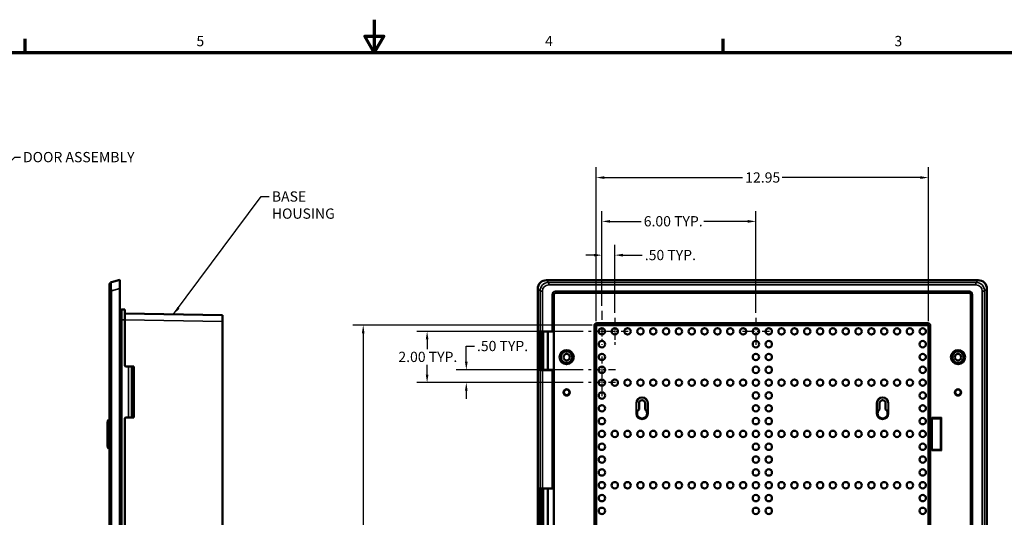
# Model space of a CAD drawing. Units: inches. Extents: x 0 to 108, y 2 to 68.
# Drawn here: x 41 to 79, y 49 to 68 of the extents above; entities that cross this region are included whole.
import ezdxf

# ---------------------------------------------------------------- set-up
doc = ezdxf.new("R2010")
doc.units = ezdxf.units.IN
doc.header["$LTSCALE"] = 3.2
doc.header["$MEASUREMENT"] = 0
doc.linetypes.add('CHAIN', pattern=[0.7087, 0.4724, -0.0591, 0.1181, -0.0591])
for name, color, linetype, lineweight in [('Border (ANSI)', 7, 'Continuous', 70), ('Center Mark (ANSI)', 7, 'Continuous', 25), ('Dimension (ANSI)', 7, 'Continuous', 25), ('Symbol (ANSI)', 7, 'Continuous', 25), ('Visible (ANSI)', 7, 'Continuous', 50), ('Visible Narrow (ANSI)', 7, 'Continuous', 35)]:
    doc.layers.add(name, color=color, linetype=linetype, lineweight=lineweight)
doc.styles.add('Hubbell Note Text', font='calibril.ttf')
doc.dimstyles.new('Default (ANSI)', dxfattribs={"dimscale": 3.2, "dimtxt": 0.125, "dimasz": 0.098425, "dimexe": 0.125, "dimexo": 0.0625, "dimgap": 0.031496, "dimtad": 0, "dimtih": 1, "dimtoh": 1, "dimdec": 3, "dimrnd": 1e-08, "dimzin": 4, "dimdsep": 46, "dimtxsty": 'Hubbell Note Text', "dimcen": 0.09, "dimdle": 0.393701, "dimclrd": 256, "dimclre": 256, "dimclrt": 256, "dimadec": 0, "dimazin": 1, "dimtfac": 0.96, "dimtdec": 3, "dimtofl": 0, "dimtmove": 0, "dimatfit": 3, "dimfxl": 1, "dimtolj": 1, "dimtzin": 4, "dimlwd": -1, "dimlwe": -1, "dimarcsym": 0})
doc.dimstyles.new('Default (ANSI)$7', dxfattribs={"dimscale": 3.2, "dimtxt": 0.125, "dimasz": 0.098425, "dimexe": 0.125, "dimexo": 0.0625, "dimgap": 0.031496, "dimtad": 0, "dimtih": 1, "dimtoh": 1, "dimdec": 3, "dimrnd": 1e-08, "dimzin": 4, "dimdsep": 46, "dimtxsty": 'Hubbell Note Text', "dimcen": 0.09, "dimdle": 0.393701, "dimclrd": 256, "dimclre": 256, "dimclrt": 256, "dimadec": 0, "dimazin": 1, "dimtfac": 0.96, "dimtdec": 3, "dimtofl": 0, "dimtmove": 0, "dimatfit": 3, "dimfxl": 1, "dimtolj": 1, "dimtzin": 4, "dimlwd": -1, "dimlwe": -1, "dimarcsym": 0})

# ---------------------------------------------------------------- blocks, each defined once
blk = doc.blocks.new('Borders Default Border')
at = {"layer": 'Border (ANSI)'}
for p, q in [((12.75, 21), (12.75, 21.165)), ((21.25, 21), (21.25, 21.165))]:
    blk.add_line(p, q, dxfattribs=at)
at = {"layer": 'Border (ANSI)', "flags": 128}
for points in [[(17, 21.4), (17, 21), (16.885, 21.2), (17.115, 21.2), (17, 21)], [(0.5, 1), (0.5, 21), (33.5, 21), (33.5, 1), (0.5, 1)]]:
    blk.add_lwpolyline(points, dxfattribs=at)
at = {"layer": 'Border (ANSI)', "char_height": 0.125, "attachment_point": 7, "style": 'Hubbell Note Text'}
for s, insert in [('5', (14.834, 21.038)), ('4', (19.08, 21.039)), ('3', (23.334, 21.038))]:
    blk.add_mtext(s, dxfattribs=dict(at, insert=insert))
blk = doc.blocks.new('*D24')
at = {"layer": 'Defpoints', "color": 0, "transparency": 16777216}
for p in [(62.745, 56.331), (56.458, 54.331), (62.745, 54.331)]:
    blk.add_point(p, dxfattribs=at)
at = {"layer": 'Dimension (ANSI)', "transparency": 16777216}
for p, q in [((62.545, 56.331), (56.058, 56.331)), ((56.458, 56.016), (56.458, 55.636)), ((56.458, 54.646), (56.458, 55.026)), ((62.545, 54.331), (56.058, 54.331))]:
    blk.add_line(p, q, dxfattribs=at)
for points in [[(56.405, 56.016), (56.51, 56.016), (56.458, 56.331)], [(56.405, 54.646), (56.51, 54.646), (56.458, 54.331)]]:
    blk.add_solid(points, dxfattribs=at)
at = {"layer": 'Dimension (ANSI)', "transparency": 16777216, "insert": (55.338, 55.535), "char_height": 0.4, "attachment_point": 1, "style": 'Hubbell Note Text'}
blk.add_mtext('\\A1;\\fCalibri Light|b0|i0;\\H0.4000;2.00 TYP.', dxfattribs=at)
blk = doc.blocks.new('*D25')
at = {"layer": 'Defpoints', "color": 0, "transparency": 16777216}
for p in [(69.27, 60.617), (63.27, 57.126), (69.27, 56.856)]:
    blk.add_point(p, dxfattribs=at)
at = {"layer": 'Dimension (ANSI)', "transparency": 16777216}
for p, q in [((63.27, 57.326), (63.27, 61.017)), ((69.27, 57.056), (69.27, 61.017)), ((63.585, 60.617), (64.798, 60.617)), ((68.955, 60.617), (67.242, 60.617))]:
    blk.add_line(p, q, dxfattribs=at)
for points in [[(63.585, 60.67), (63.585, 60.565), (63.27, 60.617)], [(68.955, 60.67), (68.955, 60.565), (69.27, 60.617)]]:
    blk.add_solid(points, dxfattribs=at)
at = {"layer": 'Dimension (ANSI)', "transparency": 16777216, "insert": (64.899, 60.822), "char_height": 0.4, "attachment_point": 1, "style": 'Hubbell Note Text'}
blk.add_mtext('\\A1;\\fCalibri Light|b0|i0;\\H0.4000;6.00 TYP.', dxfattribs=at)
blk = doc.blocks.new('*D26')
at = {"layer": 'Defpoints', "color": 0, "transparency": 16777216}
for p in [(63.27, 59.301), (63.27, 57.126), (63.77, 56.856)]:
    blk.add_point(p, dxfattribs=at)
at = {"layer": 'Dimension (ANSI)', "transparency": 16777216}
for p, q in [((63.27, 57.326), (63.27, 59.701)), ((63.77, 57.056), (63.77, 59.701)), ((62.955, 59.301), (62.64, 59.301)), ((64.085, 59.301), (64.839, 59.301))]:
    blk.add_line(p, q, dxfattribs=at)
for points in [[(62.955, 59.353), (62.955, 59.248), (63.27, 59.301)], [(64.085, 59.353), (64.085, 59.248), (63.77, 59.301)]]:
    blk.add_solid(points, dxfattribs=at)
at = {"layer": 'Dimension (ANSI)', "transparency": 16777216, "insert": (64.94, 59.505), "char_height": 0.4, "attachment_point": 1, "style": 'Hubbell Note Text'}
blk.add_mtext('\\A1;\\fCalibri Light|b0|i0;\\H0.4000;.50 TYP.', dxfattribs=at)
blk = doc.blocks.new('*D27')
at = {"layer": 'Defpoints', "color": 0, "transparency": 16777216}
for p in [(62.745, 54.831), (57.985, 54.331), (62.745, 54.331)]:
    blk.add_point(p, dxfattribs=at)
at = {"layer": 'Dimension (ANSI)', "transparency": 16777216}
for p, q in [((57.985, 55.146), (57.985, 55.755)), ((57.985, 55.755), (58.3, 55.755)), ((62.545, 54.831), (57.585, 54.831)), ((62.545, 54.331), (57.585, 54.331)), ((57.985, 54.016), (57.985, 53.701))]:
    blk.add_line(p, q, dxfattribs=at)
for points in [[(57.932, 55.146), (58.037, 55.146), (57.985, 54.831)], [(57.932, 54.016), (58.037, 54.016), (57.985, 54.331)]]:
    blk.add_solid(points, dxfattribs=at)
at = {"layer": 'Dimension (ANSI)', "transparency": 16777216, "insert": (58.4, 55.959), "char_height": 0.4, "attachment_point": 1, "style": 'Hubbell Note Text'}
blk.add_mtext('\\A1;\\fCalibri Light|b0|i0;\\H0.4000;.50 TYP.', dxfattribs=at)
blk = doc.blocks.new('*D36')
at = {"layer": 'Defpoints', "color": 0, "transparency": 16777216}
for p in [(63.091, 56.574), (53.968, 14.942), (63.091, 14.942)]:
    blk.add_point(p, dxfattribs=at)
at = {"layer": 'Dimension (ANSI)', "transparency": 16777216}
for p, q in [((62.891, 56.574), (53.568, 56.574)), ((53.968, 56.259), (53.968, 36.063)), ((53.968, 15.257), (53.968, 35.453)), ((62.891, 14.942), (53.568, 14.942))]:
    blk.add_line(p, q, dxfattribs=at)
for points in [[(53.915, 56.259), (54.02, 56.259), (53.968, 56.574)], [(53.915, 15.257), (54.02, 15.257), (53.968, 14.942)]]:
    blk.add_solid(points, dxfattribs=at)
at = {"layer": 'Dimension (ANSI)', "transparency": 16777216, "insert": (53.282, 35.963), "char_height": 0.4, "attachment_point": 1, "style": 'Hubbell Note Text'}
blk.add_mtext('\\A1;41.63', dxfattribs=at)
blk = doc.blocks.new('*D37')
at = {"layer": 'Defpoints', "color": 0, "transparency": 16777216}
for p in [(75.994, 62.325), (63.046, 56.529), (75.994, 56.529)]:
    blk.add_point(p, dxfattribs=at)
at = {"layer": 'Dimension (ANSI)', "transparency": 16777216}
for p, q in [((63.046, 56.729), (63.046, 62.725)), ((75.994, 56.729), (75.994, 62.725)), ((63.361, 62.325), (68.753, 62.325)), ((75.679, 62.325), (70.287, 62.325))]:
    blk.add_line(p, q, dxfattribs=at)
for points in [[(63.361, 62.377), (63.361, 62.272), (63.046, 62.325)], [(75.679, 62.377), (75.679, 62.272), (75.994, 62.325)]]:
    blk.add_solid(points, dxfattribs=at)
at = {"layer": 'Dimension (ANSI)', "transparency": 16777216, "insert": (68.854, 62.529), "char_height": 0.4, "attachment_point": 1, "style": 'Hubbell Note Text'}
blk.add_mtext('\\A1;12.95', dxfattribs=at)

msp = doc.modelspace()

# ---------------------------------------------------------------- linework, layer by layer
at = {"layer": 'Center Mark (ANSI)', "linetype": 'CHAIN', "ltscale": 0.229146}
msp.add_line((63.2699, 57.1265), (63.2699, 55.806), dxfattribs=at)
at = {"layer": 'Center Mark (ANSI)', "linetype": 'CHAIN', "ltscale": 0.182182}
for p, q in [((63.7699, 56.856), (63.7699, 55.806)), ((69.2699, 56.856), (69.2699, 55.806)), ((63.7949, 56.331), (62.7449, 56.331)), ((64.2949, 56.331), (63.2449, 56.331)), ((69.7949, 56.331), (68.7449, 56.331)), ((63.2699, 55.356), (63.2699, 54.306)), ((63.7949, 54.831), (62.7449, 54.831)), ((63.2699, 54.856), (63.2699, 53.806)), ((63.7949, 54.331), (62.7449, 54.331))]:
    msp.add_line(p, q, dxfattribs=at)
at = {"layer": 'Visible (ANSI)'}
for p, q in [((44.4807, 58.3365), (44.1548, 58.2491)), ((44.4807, 58.3365), (44.4807, 57.9984)), ((77.9318, 58.3255), (61.108, 58.3255)), ((44.0807, 57.9111), (44.0807, 58.1525)), ((44.4807, 28.8465), (44.4807, 57.9984)), ((60.7699, 57.9874), (60.7699, 28.8355)), ((78.2699, 28.8355), (78.2699, 57.9874)), ((44.0802, 57.7109), (44.0802, 28.952)), ((44.0807, 57.9111), (44.0807, 28.8465)), ((61.3949, 56.3283), (61.3949, 57.7655)), ((61.4549, 57.8255), (77.5849, 57.8255)), ((77.6449, 57.7655), (77.6449, 28.8355)), ((44.6807, 57.1795), (44.5601, 57.1774)), ((44.6807, 57.1795), (44.6807, 56.7795)), ((44.0802, 57.0815), (44.0752, 57.0815)), ((44.0752, 29.5815), (44.0752, 57.0815)), ((44.5307, 56.7795), (44.5307, 57.1474)), ((48.4807, 56.9631), (44.6807, 57.0295)), ((48.4807, 56.9631), (48.4807, 56.7133)), ((44.5307, 56.7795), (44.5307, 28.845)), ((44.6807, 56.7795), (44.6807, 54.9866)), ((48.4807, 56.7133), (48.4807, 28.845)), ((63.0461, 56.5293), (63.0461, 29.5951)), ((75.9487, 56.5743), (63.091, 56.5743)), ((75.9937, 44.0183), (75.9937, 56.5293)), ((60.8034, 56.3279), (60.8404, 56.3255)), ((60.8034, 54.823), (60.8034, 56.3279)), ((60.8404, 56.3255), (60.8572, 56.3266)), ((60.8404, 56.3255), (60.9824, 56.3255)), ((60.8949, 56.3255), (60.8949, 54.8255)), ((60.9538, 56.3278), (61.3286, 56.3278)), ((60.9824, 56.3255), (60.9824, 54.8255)), ((61.1574, 56.3255), (61.3906, 56.3255)), ((61.1574, 56.3255), (61.1574, 54.8255)), ((61.3886, 56.3268), (61.3906, 56.3255)), ((61.3906, 56.3255), (61.3949, 56.3283)), ((61.3949, 54.8226), (61.3949, 56.3283)), ((44.8279, 54.9644), (44.7003, 54.9666)), ((44.8279, 54.9644), (44.9507, 54.9622)), ((45.0307, 54.9608), (44.9507, 54.9622)), ((44.9507, 54.7123), (44.9507, 54.9622)), ((45.0307, 54.9608), (45.0307, 54.7109)), ((44.9507, 54.7123), (44.9507, 53.2216)), ((45.0307, 54.7109), (45.0307, 53.223)), ((60.8404, 54.8255), (60.8034, 54.823)), ((60.9824, 54.8255), (60.8404, 54.8255)), ((60.8572, 54.8244), (60.8404, 54.8255)), ((61.3286, 54.8231), (60.9538, 54.8231)), ((61.3906, 54.8255), (61.1574, 54.8255)), ((61.3906, 54.8255), (61.3886, 54.8241)), ((61.3949, 54.8226), (61.3906, 54.8255)), ((61.3949, 50.2033), (61.3949, 54.8226)), ((64.7154, 53.287), (64.7154, 53.531)), ((64.9494, 53.531), (64.9494, 53.287)), ((74.0904, 53.287), (74.0904, 53.531)), ((74.3244, 53.531), (74.3244, 53.287)), ((44.6807, 52.9473), (44.6807, 44.3616)), ((44.8279, 52.9695), (44.7003, 52.9673)), ((44.9507, 52.9717), (44.8279, 52.9695)), ((44.9507, 52.9717), (44.9507, 53.2216)), ((44.9507, 52.9717), (45.0307, 52.9731)), ((45.0307, 53.223), (45.0307, 52.9731)), ((76.1274, 52.9695), (76.1274, 52.9495)), ((76.1274, 52.9495), (76.1274, 52.9461)), ((76.4814, 52.9495), (76.4781, 52.9461)), ((76.5014, 52.9695), (76.4814, 52.9495)), ((44.035, 52.8694), (44.002, 52.7785)), ((44.002, 51.8694), (44.002, 52.7785)), ((44.035, 52.8694), (44.0383, 52.8785)), ((44.0383, 52.8785), (44.0711, 52.8785)), ((44.0383, 52.8475), (44.0383, 51.8005)), ((44.07, 52.8475), (44.07, 51.8005)), ((44.0752, 52.8785), (44.0711, 52.8785)), ((44.4807, 52.8819), (44.5307, 52.8836)), ((44.5307, 52.8758), (44.4807, 52.8766)), ((44.5104, 52.8165), (44.4807, 52.8165)), ((44.5104, 52.8165), (44.5104, 52.8165)), ((44.5307, 52.8165), (44.5104, 52.8165)), ((76.009, 52.863), (76.0174, 52.8664)), ((76.009, 51.7879), (76.009, 52.863)), ((76.009, 52.863), (76.0933, 52.863)), ((76.0773, 52.8674), (76.0974, 52.8674)), ((76.0933, 52.863), (76.0974, 52.8646)), ((76.0933, 51.7879), (76.0933, 52.863)), ((76.0974, 52.8646), (76.0974, 52.8674)), ((76.0974, 52.8674), (76.1274, 52.8674)), ((76.1274, 52.9261), (76.1274, 52.9461)), ((76.1274, 51.7248), (76.1274, 52.9261)), ((76.4781, 52.9461), (76.4581, 52.9261)), ((44.035, 51.7785), (44.002, 51.8694)), ((44.4807, 51.8315), (44.5082, 51.8315)), ((44.4807, 51.7963), (44.5307, 51.7972)), ((44.5307, 51.8315), (44.5104, 51.8315)), ((44.035, 51.7785), (44.0383, 51.7695)), ((44.0383, 51.7695), (44.0711, 51.7695)), ((44.0711, 51.7695), (44.0752, 51.7695)), ((44.5307, 51.7893), (44.4807, 51.791)), ((76.0174, 51.7845), (76.009, 51.7879)), ((76.0933, 51.7879), (76.009, 51.7879)), ((76.0974, 51.7835), (76.0773, 51.7835)), ((76.0974, 51.7863), (76.0933, 51.7879)), ((76.0974, 51.7835), (76.0974, 51.7863)), ((76.1274, 51.7835), (76.0974, 51.7835)), ((76.1274, 51.7048), (76.1274, 51.7248)), ((76.1274, 51.7014), (76.1274, 51.7048)), ((76.1274, 51.7014), (76.1274, 51.6814)), ((76.4781, 51.7048), (76.4581, 51.7248)), ((76.4781, 51.7048), (76.4814, 51.7014)), ((76.4814, 51.7014), (76.5014, 51.6814)), ((60.8034, 50.2029), (60.8404, 50.2005)), ((60.8034, 48.698), (60.8034, 50.2029)), ((60.8404, 50.2005), (60.8572, 50.2016)), ((60.8404, 50.2005), (60.9824, 50.2005)), ((60.8949, 50.2005), (60.8949, 48.7005)), ((60.9538, 50.2028), (61.3286, 50.2028)), ((60.9824, 50.2005), (60.9824, 48.7005)), ((61.1574, 50.2005), (61.3906, 50.2005)), ((61.1574, 50.2005), (61.1574, 48.7005)), ((61.3886, 50.2018), (61.3906, 50.2005)), ((61.3906, 50.2005), (61.3949, 50.2033)), ((61.3949, 48.6976), (61.3949, 50.2033))]:
    msp.add_line(p, q, dxfattribs=at)
for centre, radius in [((63.2699, 56.331), 0.125), ((63.7699, 56.331), 0.125), ((64.2699, 56.331), 0.125), ((64.7699, 56.331), 0.125), ((65.2699, 56.331), 0.125), ((65.7699, 56.331), 0.125), ((66.2699, 56.331), 0.125), ((66.7699, 56.331), 0.125), ((67.2699, 56.331), 0.125), ((67.7699, 56.331), 0.125), ((68.2699, 56.331), 0.125), ((68.7699, 56.331), 0.125), ((69.2699, 56.331), 0.125), ((69.7699, 56.331), 0.125), ((70.2699, 56.331), 0.125), ((70.7699, 56.331), 0.125), ((71.2699, 56.331), 0.125), ((71.7699, 56.331), 0.125), ((72.2699, 56.331), 0.125), ((72.7699, 56.331), 0.125), ((73.2699, 56.331), 0.125), ((73.7699, 56.331), 0.125), ((74.2699, 56.331), 0.125), ((74.7699, 56.331), 0.125), ((75.2699, 56.331), 0.125), ((75.7699, 56.331), 0.125), ((63.2699, 55.831), 0.125), ((69.2699, 55.831), 0.125), ((69.7699, 55.831), 0.125), ((75.7699, 55.831), 0.125), ((61.8949, 55.3255), 0.275), ((61.8949, 55.3255), 0.2741), ((61.8949, 55.3255), 0.2259), ((61.8949, 55.3255), 0.225), ((61.8949, 55.3255), 0.125), ((63.2699, 55.331), 0.125), ((69.2699, 55.331), 0.125), ((69.7699, 55.331), 0.125), ((75.7699, 55.331), 0.125), ((77.1449, 55.3255), 0.275), ((77.1449, 55.3255), 0.2741), ((77.1449, 55.3255), 0.2259), ((77.1449, 55.3255), 0.225), ((77.1449, 55.3255), 0.125), ((63.2699, 54.831), 0.125), ((69.2699, 54.831), 0.125), ((69.7699, 54.831), 0.125), ((75.7699, 54.831), 0.125), ((63.2699, 54.331), 0.125), ((63.7699, 54.331), 0.125), ((64.2699, 54.331), 0.125), ((64.7699, 54.331), 0.125), ((65.2699, 54.331), 0.125), ((65.7699, 54.331), 0.125), ((66.2699, 54.331), 0.125), ((66.7699, 54.331), 0.125), ((67.2699, 54.331), 0.125), ((67.7699, 54.331), 0.125), ((68.2699, 54.331), 0.125), ((68.7699, 54.331), 0.125), ((69.2699, 54.331), 0.125), ((69.7699, 54.331), 0.125), ((70.2699, 54.331), 0.125), ((70.7699, 54.331), 0.125), ((71.2699, 54.331), 0.125), ((71.7699, 54.331), 0.125), ((72.2699, 54.331), 0.125), ((72.7699, 54.331), 0.125), ((73.2699, 54.331), 0.125), ((73.7699, 54.331), 0.125), ((74.2699, 54.331), 0.125), ((74.7699, 54.331), 0.125), ((75.2699, 54.331), 0.125), ((75.7699, 54.331), 0.125), ((61.8949, 53.9505), 0.125), ((61.8949, 53.956), 0.109), ((63.2699, 53.831), 0.125), ((69.2699, 53.831), 0.125), ((69.7699, 53.831), 0.125), ((75.7699, 53.831), 0.125), ((77.1449, 53.9505), 0.125), ((77.1449, 53.956), 0.109), ((63.2699, 53.331), 0.125), ((69.2699, 53.331), 0.125), ((69.7699, 53.331), 0.125), ((75.7699, 53.331), 0.125), ((63.2699, 52.831), 0.125), ((69.2699, 52.831), 0.125), ((69.7699, 52.831), 0.125), ((75.7699, 52.831), 0.125), ((63.2699, 52.331), 0.125), ((63.7699, 52.331), 0.125), ((64.2699, 52.331), 0.125), ((64.7699, 52.331), 0.125), ((65.2699, 52.331), 0.125), ((65.7699, 52.331), 0.125), ((66.2699, 52.331), 0.125), ((66.7699, 52.331), 0.125), ((67.2699, 52.331), 0.125), ((67.7699, 52.331), 0.125), ((68.2699, 52.331), 0.125), ((68.7699, 52.331), 0.125), ((69.2699, 52.331), 0.125), ((69.7699, 52.331), 0.125), ((70.2699, 52.331), 0.125), ((70.7699, 52.331), 0.125), ((71.2699, 52.331), 0.125), ((71.7699, 52.331), 0.125), ((72.2699, 52.331), 0.125), ((72.7699, 52.331), 0.125), ((73.2699, 52.331), 0.125), ((73.7699, 52.331), 0.125), ((74.2699, 52.331), 0.125), ((74.7699, 52.331), 0.125), ((75.2699, 52.331), 0.125), ((75.7699, 52.331), 0.125), ((63.2699, 51.831), 0.125), ((69.2699, 51.831), 0.125), ((69.7699, 51.831), 0.125), ((75.7699, 51.831), 0.125), ((63.2699, 51.331), 0.125), ((69.2699, 51.331), 0.125), ((69.7699, 51.331), 0.125), ((75.7699, 51.331), 0.125), ((63.2699, 50.831), 0.125), ((69.2699, 50.831), 0.125), ((69.7699, 50.831), 0.125), ((75.7699, 50.831), 0.125), ((63.2699, 50.331), 0.125), ((63.7699, 50.331), 0.125), ((64.2699, 50.331), 0.125), ((64.7699, 50.331), 0.125), ((65.2699, 50.331), 0.125), ((65.7699, 50.331), 0.125), ((66.2699, 50.331), 0.125), ((66.7699, 50.331), 0.125), ((67.2699, 50.331), 0.125), ((67.7699, 50.331), 0.125), ((68.2699, 50.331), 0.125), ((68.7699, 50.331), 0.125), ((69.2699, 50.331), 0.125), ((69.7699, 50.331), 0.125), ((70.2699, 50.331), 0.125), ((70.7699, 50.331), 0.125), ((71.2699, 50.331), 0.125), ((71.7699, 50.331), 0.125), ((72.2699, 50.331), 0.125), ((72.7699, 50.331), 0.125), ((73.2699, 50.331), 0.125), ((73.7699, 50.331), 0.125), ((74.2699, 50.331), 0.125), ((74.7699, 50.331), 0.125), ((75.2699, 50.331), 0.125), ((75.7699, 50.331), 0.125), ((63.2699, 49.831), 0.125), ((69.2699, 49.831), 0.125), ((69.7699, 49.831), 0.125), ((75.7699, 49.831), 0.125), ((63.2699, 49.331), 0.125), ((69.2699, 49.331), 0.125), ((69.7699, 49.331), 0.125), ((75.7699, 49.331), 0.125)]:
    msp.add_circle(centre, radius, dxfattribs=at)
for centre, radius, start, end in [((44.1807, 58.1525), 0.1, 105, 180), ((44.1402, 57.7109), 0.06, 172.598, 180), ((44.5607, 57.1474), 0.03, 91, 180), ((44.5407, 56.7489), 0.06, 180, 260.40593), ((44.7007, 54.9866), 0.02, 180, 269), ((64.8324, 53.531), 0.117, 0, 180), ((74.2074, 53.531), 0.117, 0, 180), ((44.7007, 52.9473), 0.02, 91, 180), ((64.8324, 53.131), 0.195, 126.8699, 53.1301), ((74.2074, 53.131), 0.195, 126.8699, 53.1301)]:
    msp.add_arc(centre, radius, start, end, dxfattribs=at)
for centre, major_axis, ratio, start_param, end_param in [((61.1322, 57.9631), (-0.2647, 0.2647), 0.9351131, 5.5313059, 7.0350647), ((77.9075, 57.9631), (0.2647, 0.2647), 0.9351131, 5.5313059, 7.0350647), ((61.4549, 57.7654), (-0.0425, 0.0425), 0.999315, 5.4981298, 7.0682409), ((77.5849, 57.7654), (0.0425, 0.0425), 0.999315, 5.4981298, 7.0682409), ((63.0911, 56.5292), (-0.0319, 0.0319), 0.9980992, 5.4987385, 7.0676321), ((75.9486, 56.5292), (0.0319, 0.0319), 0.9980992, 5.4987385, 7.0676321), ((60.9538, 56.3261), (0.1, 0), 0.0174551, 1.5707963, 2.8797933), ((61.0699, 56.3255), (-0.0875, 0), 0.0174551, 3.1415927, 6.2831853), ((61.3286, 56.3268), (0.06, 0), 0.0174551, 0.0261799, 1.5707963), ((60.9538, 54.8248), (-0.1, 0), 0.0174551, 0.2617994, 1.5707963), ((61.0699, 54.8255), (0.0875, 0), 0.0174551, 3.1415927, 6.2831853), ((61.3286, 54.8241), (-0.06, 0), 0.0174551, 1.5707963, 3.1154127), ((44.0271, 52.8475), (0, 0.031), 0.3639702, 4.712389, 5.4977871), ((44.0711, 52.8475), (0, 0.031), 0.0355872, 0, 1.5707963), ((76.0773, 52.8663), (0.06, 0), 0.0174551, 1.5707963, 3.0979594), ((44.0271, 51.8005), (0, -0.031), 0.3639702, 0.7853982, 1.5707963), ((44.0711, 51.8005), (0, 0.031), 0.0355872, 1.5707963, 3.1415927), ((76.0773, 51.7846), (-0.06, 0), 0.0174551, 0.0436332, 1.5707963), ((60.9538, 50.2011), (0.1, 0), 0.0174551, 1.5707963, 2.8797933), ((61.0699, 50.2005), (-0.0875, 0), 0.0174551, 3.1415927, 6.2831853), ((61.3286, 50.2018), (0.06, 0), 0.0174551, 0.0261799, 1.5707963)]:
    msp.add_ellipse(centre, major_axis=major_axis, ratio=ratio, start_param=start_param, end_param=end_param, dxfattribs=at)
for points, knots in [([(44.5025, 52.8154), (44.5016, 52.8152), (44.5004, 52.8149), (44.4958, 52.814), (44.4916, 52.8135), (44.4844, 52.8135), (44.4826, 52.8136), (44.4807, 52.8137)], [-0.2025989, -0.2025989, -0.2025989, -0.2025989, -0.180118638, -0.180118638, -0.125552971, -0.125552971, -0.107491124, -0.107491124, -0.107491124, -0.107491124]), ([(44.5025, 51.8325), (44.5016, 51.8327), (44.5004, 51.833), (44.4958, 51.8339), (44.4916, 51.8344), (44.4844, 51.8344), (44.4826, 51.8343), (44.4807, 51.8342)], [0.048507031, 0.048507031, 0.048507031, 0.048507031, 0.070987287, 0.070987287, 0.125552937, 0.125552937, 0.143614779, 0.143614779, 0.143614779, 0.143614779])]:
    msp.add_open_spline(points, degree=3, knots=knots, dxfattribs=at)
for points in [[(44.5104, 52.8165), (44.5079, 52.8165), (44.5052, 52.8161), (44.5025, 52.8154)], [(44.5104, 51.8315), (44.5078, 51.8315), (44.5051, 51.8318), (44.5025, 51.8325)], [(44.5104, 51.8315), (44.5104, 51.8315), (44.5097, 51.8315), (44.5082, 51.8315)]]:
    msp.add_open_spline(points, degree=3, dxfattribs=at)
at = {"layer": 'Visible Narrow (ANSI)'}
for p, q in [((61.1953, 58.2381), (61.108, 58.3255)), ((77.9318, 58.3255), (77.8445, 58.2381)), ((44.1548, 57.9111), (44.4807, 57.9984)), ((60.7699, 57.9874), (60.8572, 57.9001)), ((61.1953, 58.2381), (61.1953, 58.1415)), ((77.8445, 58.2381), (61.1953, 58.2381)), ((61.1953, 58.1415), (77.8445, 58.1415)), ((77.8445, 58.1415), (77.8445, 58.2381)), ((78.1826, 57.9001), (78.2699, 57.9874)), ((44.0802, 57.7109), (44.0807, 57.7109)), ((44.1548, 57.9111), (44.0807, 57.9111)), ((44.1548, 28.8465), (44.1548, 57.9111)), ((60.8572, 57.9001), (60.8572, 56.3266)), ((60.8572, 57.9001), (60.9538, 57.9001)), ((60.9538, 56.3278), (60.9538, 57.9001)), ((61.3286, 57.7718), (61.3286, 56.3278)), ((61.3886, 57.7718), (61.3286, 57.7718)), ((61.3886, 56.3268), (61.3886, 57.7718)), ((61.3886, 57.7718), (61.3949, 57.7655)), ((77.5912, 57.8918), (61.4485, 57.8918)), ((61.4485, 57.8318), (61.4485, 57.8918)), ((61.4485, 57.8318), (77.5912, 57.8318)), ((61.4549, 57.8255), (61.4485, 57.8318)), ((77.5912, 57.8318), (77.5849, 57.8255)), ((77.5912, 57.8318), (77.5912, 57.8918)), ((77.6449, 57.7655), (77.6512, 57.7718)), ((77.6512, 57.7718), (77.6512, 28.8355)), ((77.6512, 57.7718), (77.7112, 57.7718)), ((77.7112, 28.8355), (77.7112, 57.7718)), ((78.086, 57.9001), (78.086, 28.8355)), ((78.1826, 57.9001), (78.086, 57.9001)), ((78.1826, 28.8355), (78.1826, 57.9001)), ((44.5601, 57.1774), (44.5601, 56.7795)), ((44.4807, 56.5641), (44.5307, 56.5641)), ((44.5601, 56.7795), (44.5307, 56.7795)), ((44.5601, 56.7795), (44.6807, 56.7795)), ((44.5601, 28.845), (44.5601, 56.7795)), ((44.6807, 56.7796), (48.4807, 56.7133)), ((62.9624, 56.553), (62.9624, 28.8355)), ((63.0224, 56.553), (62.9624, 56.553)), ((63.0224, 56.553), (63.0461, 56.5293)), ((63.0224, 28.8355), (63.0224, 56.553)), ((75.9724, 56.6579), (63.0673, 56.6579)), ((63.0673, 56.598), (63.0673, 56.6579)), ((63.091, 56.5743), (63.0673, 56.598)), ((63.0673, 56.598), (75.9724, 56.598)), ((75.9724, 56.598), (75.9487, 56.5743)), ((75.9724, 56.598), (75.9724, 56.6579)), ((75.9937, 56.5293), (76.0174, 56.553)), ((76.0174, 56.553), (76.0174, 52.8664)), ((76.0174, 56.553), (76.0773, 56.553)), ((76.0773, 52.8674), (76.0773, 56.553)), ((44.8279, 54.9644), (44.8279, 52.9695)), ((44.9507, 54.7123), (45.0307, 54.7109)), ((60.8572, 54.8244), (60.8572, 50.2016)), ((60.9538, 50.2028), (60.9538, 54.8231)), ((61.3286, 54.8231), (61.3286, 50.2028)), ((61.3886, 50.2018), (61.3886, 54.8241)), ((64.5978, 53.531), (64.5978, 53.131)), ((64.5978, 53.531), (64.6078, 53.531)), ((64.6078, 53.131), (64.6078, 53.531)), ((64.6078, 53.531), (64.6122, 53.531)), ((64.6122, 53.531), (64.6122, 53.131)), ((64.6222, 53.531), (64.6122, 53.531)), ((64.6222, 53.131), (64.6222, 53.531)), ((65.0426, 53.531), (65.0526, 53.531)), ((65.0426, 53.531), (65.0426, 53.131)), ((65.0526, 53.131), (65.0526, 53.531)), ((65.057, 53.531), (65.0526, 53.531)), ((65.067, 53.531), (65.057, 53.531)), ((65.057, 53.531), (65.057, 53.131)), ((65.067, 53.131), (65.067, 53.531)), ((73.9728, 53.531), (73.9728, 53.131)), ((73.9728, 53.531), (73.9828, 53.531)), ((73.9828, 53.131), (73.9828, 53.531)), ((73.9828, 53.531), (73.9872, 53.531)), ((73.9872, 53.531), (73.9872, 53.131)), ((73.9972, 53.531), (73.9872, 53.531)), ((73.9972, 53.131), (73.9972, 53.531)), ((74.4176, 53.531), (74.4276, 53.531)), ((74.4176, 53.531), (74.4176, 53.131)), ((74.4276, 53.131), (74.4276, 53.531)), ((74.432, 53.531), (74.4276, 53.531)), ((74.442, 53.531), (74.432, 53.531)), ((74.432, 53.531), (74.432, 53.131)), ((74.442, 53.131), (74.442, 53.531)), ((45.0307, 53.223), (44.9507, 53.2216)), ((64.6078, 53.131), (64.5978, 53.131)), ((64.6078, 53.131), (64.6122, 53.131)), ((64.6222, 53.131), (64.6122, 53.131)), ((65.0526, 53.131), (65.0426, 53.131)), ((65.057, 53.131), (65.0526, 53.131)), ((65.067, 53.131), (65.057, 53.131)), ((73.9828, 53.131), (73.9728, 53.131)), ((73.9828, 53.131), (73.9872, 53.131)), ((73.9972, 53.131), (73.9872, 53.131)), ((74.4276, 53.131), (74.4176, 53.131)), ((74.432, 53.131), (74.4276, 53.131)), ((74.442, 53.131), (74.432, 53.131)), ((76.5014, 52.9695), (76.1274, 52.9695)), ((76.1274, 52.9495), (76.4814, 52.9495)), ((76.4814, 52.9495), (76.4814, 51.7014)), ((76.5014, 51.6814), (76.5014, 52.9695)), ((44.07, 52.8475), (44.0383, 52.8475)), ((44.5307, 52.7535), (44.4807, 52.7535)), ((76.4781, 52.9461), (76.1274, 52.9461)), ((76.1274, 52.9261), (76.4581, 52.9261)), ((76.4581, 52.9261), (76.4581, 51.7248)), ((76.4781, 51.7048), (76.4781, 52.9461)), ((44.0383, 51.8005), (44.07, 51.8005)), ((44.4807, 51.8945), (44.5307, 51.8945)), ((76.0174, 51.7845), (76.0174, 34.8664)), ((76.0773, 34.8674), (76.0773, 51.7835)), ((76.4581, 51.7248), (76.1274, 51.7248)), ((76.1274, 51.7048), (76.4781, 51.7048)), ((76.4814, 51.7014), (76.1274, 51.7014)), ((76.1274, 51.6814), (76.5014, 51.6814))]:
    msp.add_line(p, q, dxfattribs=at)
for centre, radius, start, end in [((64.8324, 53.531), 0.2346, 0, 180), ((64.8324, 53.531), 0.2246, 0, 180), ((64.8324, 53.531), 0.2202, 0, 180), ((64.8324, 53.531), 0.2102, 0, 180), ((74.2074, 53.531), 0.2346, 0, 180), ((74.2074, 53.531), 0.2246, 0, 180), ((74.2074, 53.531), 0.2202, 0, 180), ((74.2074, 53.531), 0.2102, 0, 180), ((64.8324, 53.131), 0.2346, 180, 0), ((64.8324, 53.131), 0.2246, 180, 0), ((64.8324, 53.131), 0.2202, 180, 0), ((64.8324, 53.131), 0.2102, 180, 0), ((74.2074, 53.131), 0.2346, 180, 0), ((74.2074, 53.131), 0.2246, 180, 0), ((74.2074, 53.131), 0.2202, 180, 0), ((74.2074, 53.131), 0.2102, 180, 0)]:
    msp.add_arc(centre, radius, start, end, dxfattribs=at)
for centre, major_axis, ratio, start_param, end_param in [((44.1807, 57.8937), (-0.0256, 0.3555), 0.0690475, 0.01328, 1.5170389), ((61.2126, 57.8827), (-0.2552, 0.2552), 0.9699089, 5.5313059, 7.0350647), ((61.2126, 57.8827), (-0.189, 0.189), 0.9351131, 5.5313059, 7.0350647), ((77.8272, 57.8827), (0.2552, 0.2552), 0.9699089, 5.5313059, 7.0350647), ((77.8272, 57.8827), (0.189, 0.189), 0.9351131, 5.5313059, 7.0350647), ((61.4486, 57.7717), (-0.0849, 0.0849), 0.999315, 5.4981298, 7.0682409), ((61.4486, 57.7717), (-0.0425, 0.0425), 0.9979483, 5.4981298, 7.0682409), ((77.5911, 57.7717), (0.0849, 0.0849), 0.999315, 5.4981298, 7.0682409), ((77.5911, 57.7717), (0.0425, 0.0425), 0.9979483, 5.4981298, 7.0682409), ((63.0675, 56.5528), (-0.0744, 0.0744), 0.9980992, 5.4987385, 7.0676321), ((63.0675, 56.5528), (-0.032, 0.032), 0.9930701, 5.4987385, 7.0676321), ((75.9722, 56.5528), (0.0744, 0.0744), 0.9980992, 5.4987385, 7.0676321), ((75.9722, 56.5528), (0.032, 0.032), 0.9930701, 5.4987385, 7.0676321)]:
    msp.add_ellipse(centre, major_axis=major_axis, ratio=ratio, start_param=start_param, end_param=end_param, dxfattribs=at)

# ---------------------------------------------------------------- block references
at = {"xscale": 3.2, "yscale": 3.2, "zscale": 3.2}
msp.add_blockref('Borders Default Border', (0, 0), dxfattribs=at)

# ---------------------------------------------------------------- texts
at = {"layer": 'Symbol (ANSI)', "char_height": 0.4, "attachment_point": 1, "style": 'Hubbell Note Text'}
for s, insert, width in [('{\\fCalibri Light|b0|i0;DOOR ASSEMBLY}', (40.712, 63.3229), 4.348169), ('{\\fCalibri Light|b0|i0;BASE HOUSING}', (50.4083, 61.7871), 3.86892)]:
    msp.add_mtext(s, dxfattribs=dict(at, insert=insert, width=width))

# ---------------------------------------------------------------- dimensions: what is measured, and where the dimension line sits
at = {"layer": 'Dimension (ANSI)'}
for base, p1, p2, angle, override, picture, middle in [((75.9937, 62.3246), (63.0461, 56.5293), (75.9937, 56.5293), 180, {"dimgap": 0.031496, "dimtih": 0, "dimtoh": 0, "dimdec": 2, "dimtol": 0, "dimlim": 0, "dimtp": 0, "dimtm": 0, "dimtdec": 3, "dimatfit": 1}, '*D37', (69.5199, 62.3246)), ((53.9678, 14.9422), (63.091, 56.5743), (63.091, 14.9422), 90, {"dimgap": 0.031496, "dimdec": 2, "dimtol": 0, "dimlim": 0, "dimtp": 0, "dimtm": 0, "dimtdec": 2, "dimatfit": 1}, '*D36', (53.9678, 35.7582))]:
    dim = msp.add_linear_dim(base=base, p1=p1, p2=p2, angle=angle, dimstyle='Default (ANSI)', override=override, dxfattribs=at)
    dim.commit()
    dim.dimension.update_dxf_attribs({"geometry": picture, "text_midpoint": middle, "dimtype": 160})
for base, p1, p2, angle, override, picture, middle in [((69.2699, 60.6173), (63.2699, 57.1265), (69.2699, 56.856), 180, {"dimgap": 0.031496, "dimtih": 0, "dimtoh": 0, "dimdec": 2, "dimtol": 0, "dimlim": 0, "dimtp": 0, "dimtm": 0, "dimtdec": 2, "dimatfit": 1}, '*D25', (66.0199, 60.6173)), ((63.2699, 59.3009), (63.7699, 56.856), (63.2699, 57.1265), 180, {"dimgap": 0.031496, "dimtih": 0, "dimtoh": 0, "dimdec": 2, "dimtol": 0, "dimlim": 0, "dimtp": 0, "dimtm": 0, "dimtdec": 2, "dimatfit": 1}, '*D26', (65.894, 59.3009)), ((56.4579, 54.331), (62.7449, 56.331), (62.7449, 54.331), 90, {"dimgap": 0.031496, "dimdec": 2, "dimtol": 0, "dimlim": 0, "dimtp": 0, "dimtm": 0, "dimtdec": 2, "dimatfit": 1}, '*D24', (56.4579, 55.331)), ((57.9847, 54.331), (62.7449, 54.831), (62.7449, 54.331), 90, {"dimgap": 0.031496, "dimdec": 2, "dimtol": 0, "dimlim": 0, "dimtp": 0, "dimtm": 0, "dimtdec": 2, "dimatfit": 1}, '*D27', (59.3546, 55.7548))]:
    dim = msp.add_linear_dim(base=base, p1=p1, p2=p2, angle=angle, text='\\fCalibri Light|b0|i0;\\H0.4000;<> TYP.', dimstyle='Default (ANSI)', override=override, dxfattribs=at)
    dim.commit()
    dim.dimension.update_dxf_attribs({"geometry": picture, "text_midpoint": middle, "dimtype": 160})

# ---------------------------------------------------------------- leaders
at = {"layer": 'Symbol (ANSI)', "annotation_type": 0, "has_hookline": 1, "hookline_direction": 0}
for points, text_width in [([(35.3332, 58.3365), (40.3971, 63.1229), (40.6112, 63.1229)], 4.2778), ([(46.5807, 56.9963), (49.9926, 61.5871), (50.3075, 61.5871)], 3.7603)]:
    msp.add_leader(points, dimstyle='Default (ANSI)$7', override={"dimtad": 0}, dxfattribs=dict(at, text_width=text_width))

doc.saveas('drawing.dxf')
